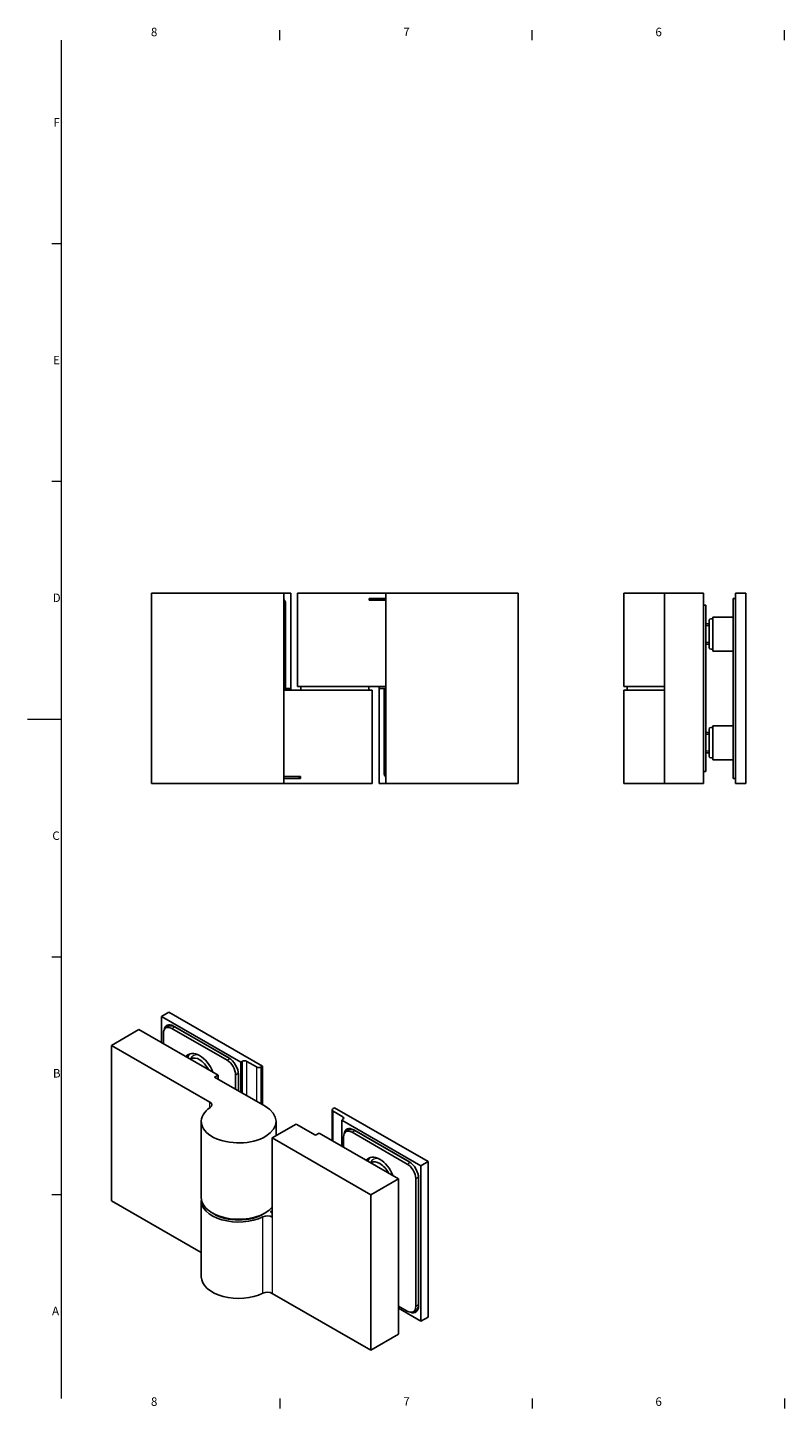
# Model space of a CAD drawing. Units: millimetres. Extents: x 0 to 594, y 0 to 420.
# Drawn here: x 0 to 223, y 7 to 414 of the extents above; entities that cross this region are included whole.
import ezdxf

# ---------------------------------------------------------------- set-up
doc = ezdxf.new("R2010")
doc.units = ezdxf.units.MM
for name, color, linetype, lineweight in [('Sichtbar (ISO)', 7, 'Continuous', 25), ('Sichtbar schmal (ISO)', 7, 'Continuous', 9), ('Skizziergeometrie (ISO)', 7, 'Continuous', 18), ('Symbol (ISO)', 5, 'Continuous', 9)]:
    doc.layers.add(name, color=color, linetype=linetype, lineweight=lineweight)
doc.styles.add('Aktuell-DIN', font='arial.ttf')

# ---------------------------------------------------------------- blocks, each defined once
blk = doc.blocks.new('Ränder Standardrahmen')
at = {"layer": 'Skizziergeometrie (ISO)'}
for p, q in [((74.25, 410), (74.25, 412.9)), ((148.5, 410), (148.5, 412.9)), ((222.75, 410), (222.75, 412.9)), ((10, 350), (7.1, 350)), ((10, 280), (7.1, 280)), ((10, 140), (7.1, 140)), ((10, 70), (7.1, 70)), ((74.25, 10), (74.25, 7.1)), ((148.5, 10), (148.5, 7.1)), ((222.75, 10), (222.75, 7.1))]:
    blk.add_line(p, q, dxfattribs=at)
at = {"layer": 'Skizziergeometrie (ISO)', "flags": 128}
for points in [[(10, 10), (10, 410)], [(0, 210), (10, 210)]]:
    blk.add_lwpolyline(points, dxfattribs=at)
at = {"layer": 'Symbol (ISO)', "char_height": 2.5, "attachment_point": 7, "style": 'Aktuell-DIN'}
for s, insert in [('8', (36.3, 410.36)), ('7', (110.58, 410.4)), ('6', (184.79, 410.36)), ('F', (7.58, 383.75)), ('E', (7.47, 313.75)), ('D', (7.37, 243.75)), ('C', (7.27, 173.71)), ('B', (7.45, 103.75)), ('A', (7.18, 33.75)), ('8', (36.3, 7.06)), ('7', (110.58, 7.1)), ('6', (184.79, 7.06))]:
    blk.add_mtext(s, dxfattribs=dict(at, insert=insert))

msp = doc.modelspace()

# ---------------------------------------------------------------- linework, layer by layer
at = {"layer": 'Sichtbar (ISO)'}
for p, q in [((36.43, 247.12), (36.43, 191.12)), ((75.43, 247.12), (36.43, 247.12)), ((75.43, 247.12), (77.43, 247.12)), ((75.43, 247.12), (75.43, 191.12)), ((75.93, 219.12), (75.93, 244.12)), ((77.43, 247.12), (77.43, 219.12)), ((90.43, 247.12), (79.43, 247.12)), ((79.43, 219.62), (79.43, 247.12)), ((105.43, 247.12), (90.43, 247.12)), ((100.57, 245.62), (100.57, 245.12)), ((105.43, 245.62), (100.57, 245.62)), ((100.57, 245.12), (105.43, 245.12)), ((144.43, 247.12), (105.43, 247.12)), ((105.43, 191.12), (105.43, 247.12)), ((144.43, 191.12), (144.43, 247.12)), ((187.48, 247.12), (175.48, 247.12)), ((175.48, 219.62), (175.48, 247.12)), ((187.48, 191.12), (187.48, 247.12)), ((187.48, 247.12), (198.98, 247.12)), ((198.98, 191.12), (198.98, 247.12)), ((207.68, 245.62), (208.38, 245.62)), ((207.68, 245.62), (207.68, 242.12)), ((211.38, 247.12), (208.38, 247.12)), ((208.38, 191.12), (208.38, 247.12)), ((211.38, 247.12), (211.38, 191.12)), ((198.98, 243.62), (199.68, 243.62)), ((199.68, 243.62), (199.68, 241.12)), ((199.68, 197.12), (199.68, 241.12)), ((201.68, 230.12), (201.68, 240.12)), ((207.68, 240.12), (201.68, 240.12)), ((207.68, 196.12), (207.68, 242.12)), ((200.58, 238.12), (199.68, 238.12)), ((200.58, 231.12), (200.58, 239.12)), ((201.08, 239.62), (201.68, 239.62)), ((200.58, 232.12), (199.68, 232.12)), ((201.08, 230.62), (201.68, 230.62)), ((207.68, 230.12), (201.68, 230.12)), ((79.43, 219.62), (90.43, 219.62)), ((80.43, 219.62), (80.43, 218.62)), ((105.43, 219.62), (90.43, 219.62)), ((100.43, 219.62), (100.43, 218.62)), ((103.43, 219.62), (103.43, 219.12)), ((175.48, 219.62), (187.48, 219.62)), ((176.48, 219.62), (176.48, 218.62)), ((75.93, 219.12), (75.43, 219.12)), ((75.43, 218.62), (90.43, 218.62)), ((77.43, 219.12), (75.93, 219.12)), ((77.43, 218.62), (77.43, 219.12)), ((101.43, 218.62), (90.43, 218.62)), ((101.43, 218.62), (101.43, 191.12)), ((103.43, 191.12), (103.43, 219.12)), ((103.43, 219.12), (104.93, 219.12)), ((104.93, 219.12), (105.43, 219.12)), ((104.93, 219.12), (104.93, 194.12)), ((175.48, 218.62), (175.48, 191.12)), ((185.63, 218.62), (175.48, 218.62)), ((185.63, 218.62), (187.48, 218.62)), ((201.08, 207.62), (201.68, 207.62)), ((201.68, 198.12), (201.68, 208.12)), ((207.68, 208.12), (201.68, 208.12)), ((200.58, 206.12), (199.68, 206.12)), ((200.58, 199.12), (200.58, 207.12)), ((200.58, 200.12), (199.68, 200.12)), ((199.68, 197.12), (199.68, 194.62)), ((201.08, 198.62), (201.68, 198.62)), ((207.68, 198.12), (201.68, 198.12)), ((207.68, 196.12), (207.68, 192.62)), ((36.43, 191.12), (75.43, 191.12)), ((80.29, 193.12), (75.43, 193.12)), ((75.43, 192.62), (80.29, 192.62)), ((75.43, 191.12), (90.43, 191.12)), ((80.29, 192.62), (80.29, 193.12)), ((90.43, 191.12), (101.43, 191.12)), ((105.43, 191.12), (103.43, 191.12)), ((105.43, 191.12), (144.43, 191.12)), ((175.48, 191.12), (185.63, 191.12)), ((187.48, 191.12), (185.63, 191.12)), ((198.98, 191.12), (187.48, 191.12)), ((198.98, 194.62), (199.68, 194.62)), ((207.68, 192.62), (208.38, 192.62)), ((208.38, 191.12), (211.38, 191.12)), ((39.42, 122.51), (41.54, 123.74)), ((62.75, 109.08), (39.42, 122.51)), ((39.42, 122.51), (39.42, 114.86)), ((41.54, 123.74), (69.12, 107.85)), ((32.77, 118.69), (24.64, 114)), ((56.1, 105.25), (32.77, 118.69)), ((40.71, 119.14), (41.56, 119.63)), ((58.72, 109.6), (42.46, 118.97)), ((42.95, 119.66), (59.22, 110.29)), ((43.31, 119.45), (59.3, 110.24)), ((24.64, 114), (53.66, 97.29)), ((24.64, 114), (24.64, 68.22)), ((39.98, 117.53), (39.98, 114.53)), ((47.95, 109.95), (48.09, 110.03)), ((63.11, 109.28), (62.75, 109.08)), ((62.75, 100.2), (62.75, 109.08)), ((67.35, 107.65), (64.52, 109.28)), ((69.12, 107.85), (68.76, 107.65)), ((69.12, 96.53), (69.12, 107.85)), ((56.1, 105.25), (55.04, 104.64)), ((55.04, 104.64), (69.89, 96.09)), ((56.1, 105.25), (56.1, 104.03)), ((61.2, 101.1), (61.2, 105.31)), ((62.04, 105.4), (62.04, 100.61)), ((89.68, 95.03), (89.68, 85.91)), ((89.98, 95.43), (90.33, 95.64)), ((92.8, 92.99), (89.98, 94.62)), ((90.33, 95.64), (117.91, 79.76)), ((51.12, 69.12), (51.12, 91.61)), ((72.01, 86.72), (79.09, 90.79)), ((73.12, 87.35), (73.12, 91.61)), ((84.74, 87.54), (79.09, 90.79)), ((92.45, 91.97), (92.8, 92.18)), ((92.45, 91.97), (92.45, 84.32)), ((115.78, 78.54), (92.45, 91.97)), ((72.01, 86.72), (101.01, 70.03)), ((72.01, 63.42), (72.01, 86.72)), ((84.74, 87.54), (85.8, 88.15)), ((85.8, 88.15), (109.14, 74.71)), ((93.02, 86.99), (93.02, 83.99)), ((93.74, 88.6), (94.59, 89.09)), ((111.75, 79.06), (95.49, 88.43)), ((95.99, 89.12), (112.25, 79.75)), ((96.34, 88.92), (112.34, 79.7)), ((101.13, 79.49), (100.98, 79.41)), ((117.91, 79.76), (115.78, 78.54)), ((115.78, 32.75), (115.78, 78.54)), ((117.91, 79.76), (117.91, 33.98)), ((101.01, 70.03), (109.14, 74.71)), ((109.14, 28.93), (109.14, 74.71)), ((114.23, 37.17), (114.23, 74.77)), ((115.08, 74.86), (115.08, 37.25)), ((101.01, 24.24), (101.01, 70.03)), ((51.12, 52.97), (24.64, 68.22)), ((51.12, 68.31), (51.12, 45.82)), ((72.01, 65.05), (71.72, 65.22)), ((71.72, 65.22), (71.72, 64.81)), ((72.01, 64.64), (71.46, 64.96)), ((71.99, 63.44), (72.01, 63.42)), ((101.01, 24.24), (71.99, 40.95)), ((109.14, 37.24), (111.75, 35.73)), ((109.14, 36.58), (115.78, 32.75)), ((113.5, 35.56), (114.35, 36.05)), ((115.78, 32.75), (117.91, 33.98)), ((109.14, 28.93), (101.01, 24.24))]:
    msp.add_line(p, q, dxfattribs=at)
for centre, radius, start, end in [((74.43, 244.12), 1.5, 0, 48.1897), ((201.08, 239.12), 0.5, 90, 180), ((201.08, 231.12), 0.5, 180, 270), ((201.08, 207.12), 0.5, 90, 180), ((201.08, 199.12), 0.5, 180, 270), ((106.43, 194.12), 1.5, 180, 228.1897)]:
    msp.add_arc(centre, radius, start, end, dxfattribs=at)
for centre, major_axis, ratio, start_param, end_param in [((42.46, 116.1), (-1.75, 3.03), 0.578093, 5.499721, 7.070517), ((42.95, 116.39), (-2, 3.47), 0.578093, 5.499721, 6.9241), ((43.31, 116.59), (-2, 3.47), 0.578093, 0.088333, 0.510336), ((43.31, 116.59), (-1.75, 3.03), 0.578093, 5.499721, 6.283185), ((50.59, 105.7), (-3.24, 5.63), 0.578093, 4.467436, 6.532006), ((51.44, 106.19), (-3.24, 5.63), 0.578093, 0.130663, 0.452134), ((50.59, 105.7), (-2.5, 4.33), 0.578093, 4.658719, 6.283185), ((59.22, 107.02), (2, -3.47), 0.578093, 0.787332, 2.358128), ((58.72, 106.74), (-1.75, 3.03), 0.578093, 3.928925, 5.499721), ((63.81, 108.87), (-1, 0), 0.575862, 3.926991, 5.497787), ((68.06, 108.06), (-1, 0), 0.575862, 0.785398, 2.356194), ((62.12, 91.61), (-11, 0), 0.575862, 5.574786, 10.210176), ((52.24, 96.48), (2, 0), 0.575862, 5.574786, 7.068583), ((90.68, 95.03), (-1, 0), 0.575862, 5.497787, 7.068583), ((92.1, 92.58), (1, 0), 0.575862, 5.497787, 7.068583), ((95.99, 85.85), (-2, 3.47), 0.578093, 5.499721, 6.9241), ((95.49, 85.57), (-1.75, 3.03), 0.578093, 5.499721, 7.070517), ((96.34, 86.05), (-2, 3.47), 0.578093, 0.088333, 0.510336), ((96.34, 86.05), (-1.75, 3.03), 0.578093, 5.499721, 6.283185), ((103.62, 75.16), (-3.24, 5.63), 0.578093, 4.467436, 6.532006), ((104.47, 75.65), (-3.24, 5.63), 0.578093, 0.130663, 0.452134), ((103.62, 75.16), (-2.5, 4.33), 0.578093, 4.658719, 6.283185), ((111.75, 76.2), (-1.75, 3.03), 0.578093, 3.928925, 5.499721), ((112.25, 76.48), (2, -3.47), 0.578093, 0.787332, 2.358128), ((62.12, 69.12), (-11, 0), 0.575862, 0, 2.690461), ((62.12, 68.31), (-11, 0), 0.575862, 6.218609, 8.562381), ((62.12, 68.31), (11, 0), 0.575862, 5.727063, 5.774014), ((62.12, 68.31), (-10, 0), 0.575862, 0.73234, 2.409253), ((70.57, 62.62), (2, 0), 0.575862, 0.785398, 2.279195), ((62.12, 45.82), (-11, 0), 0.575862, 0, 2.279195), ((70.57, 40.14), (-2, 0), 0.575862, 3.926991, 5.420788), ((111.75, 38.59), (1.75, -3.03), 0.578093, 5.499721, 7.070517), ((112.25, 38.88), (2, -3.47), 0.578093, 5.642271, 7.070517), ((112.6, 39.08), (1.75, -3.03), 0.578093, 0, 0.787332), ((112.6, 39.08), (2, -3.47), 0.578093, 5.77285, 6.194853)]:
    msp.add_ellipse(centre, major_axis=major_axis, ratio=ratio, start_param=start_param, end_param=end_param, dxfattribs=at)
for points in [[(100.68, 245.62), (100.75, 245.62), (100.82, 245.58), (100.94, 245.43), (101, 245.31), (101.04, 245.16), (101.04, 245.14), (101.05, 245.12)], [(80.18, 192.62), (80.11, 192.62), (80.04, 192.66), (79.92, 192.81), (79.87, 192.93), (79.82, 193.09), (79.82, 193.1), (79.81, 193.12)]]:
    msp.add_open_spline(points, degree=3, knots=[-0.2318658, -0.2318658, -0.2318658, -0.2318658, -0.1721885, -0.1721885, -0.1125112, -0.1125112, -0.1053706, -0.1053706, -0.1053706, -0.1053706], dxfattribs=at)
at = {"layer": 'Sichtbar schmal (ISO)'}
for p, q in [((200.58, 237.52), (199.68, 237.52)), ((199.68, 232.72), (200.58, 232.72)), ((200.58, 205.52), (199.68, 205.52)), ((199.68, 200.72), (200.58, 200.72)), ((42.46, 118.97), (43.31, 119.45)), ((58.72, 109.6), (59.55, 110.08)), ((61.2, 105.31), (62.02, 105.79)), ((63.11, 109.28), (63.11, 100)), ((64.52, 99.18), (64.52, 109.28)), ((67.35, 107.65), (67.35, 97.55)), ((68.76, 96.74), (68.76, 107.65)), ((53.66, 95.66), (53.66, 97.29)), ((89.98, 85.74), (89.98, 94.62)), ((92.8, 92.99), (92.8, 92.18)), ((95.49, 88.43), (96.34, 88.92)), ((111.75, 79.06), (112.58, 79.54)), ((114.23, 74.77), (115.06, 75.25)), ((69.27, 41.01), (69.27, 63.5)), ((71.99, 63.44), (71.99, 40.95)), ((114.23, 37.17), (115.08, 37.66))]:
    msp.add_line(p, q, dxfattribs=at)
for centre in [(51.44, 106.19), (104.47, 75.65)]:
    msp.add_ellipse(centre, major_axis=(-2.74, 4.77), ratio=0.578093, start_param=5.770997, end_param=6.671225, dxfattribs=at)

# ---------------------------------------------------------------- block references
msp.add_blockref('Ränder Standardrahmen', (0, 0))

doc.saveas('drawing.dxf')
